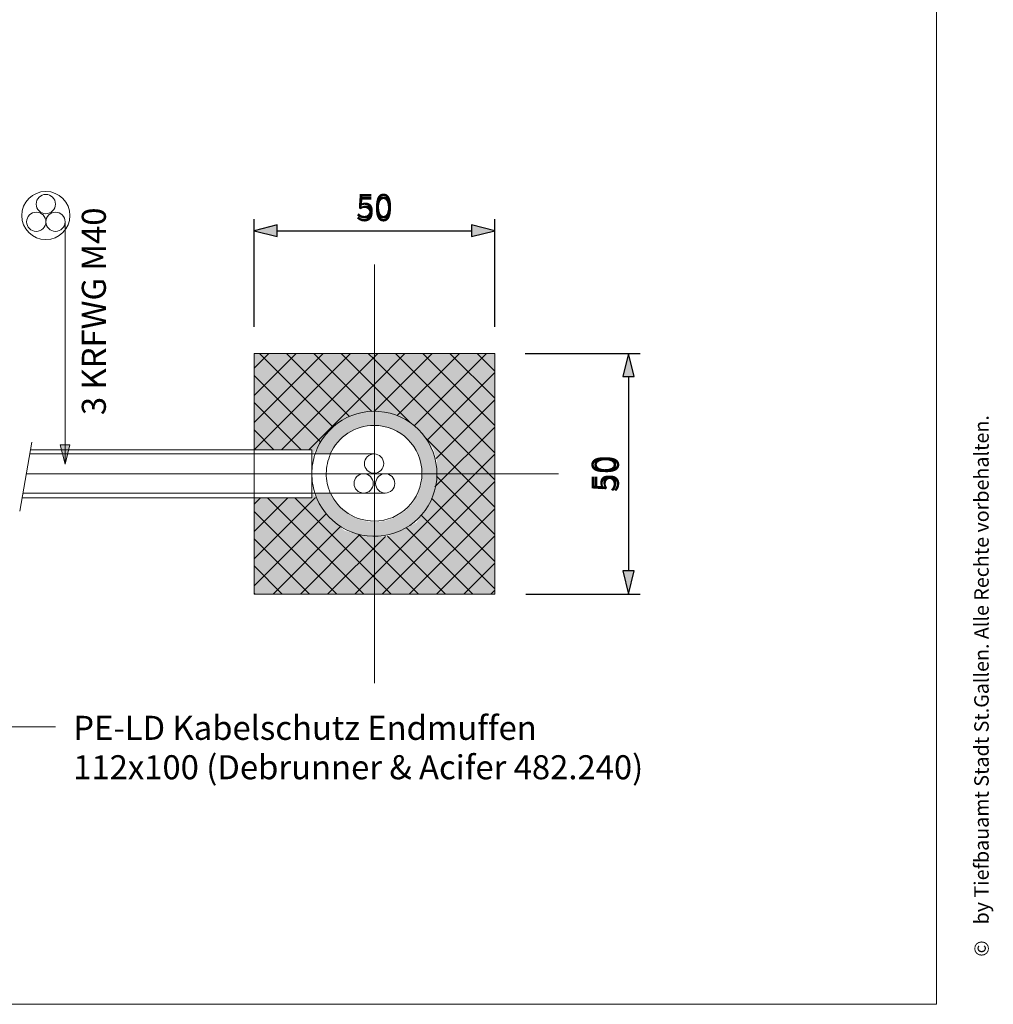
# Model space of a CAD drawing. Units: metres. Extents: x -5.3 to 0, y 0 to 0.72.
# Drawn here: x -5.21 to -5.11, y 0.43 to 0.53 of the extents above; entities that cross this region are included whole.
import ezdxf

# ---------------------------------------------------------------- set-up
doc = ezdxf.new("R2010")
doc.units = ezdxf.units.M
doc.header["$LTSCALE"] = 0.001
doc.linetypes.add('CADWORK_2', pattern=[1.45, 0.2, -1.25])
doc.linetypes.add('CADWORK_5', pattern=[13.2, 10, -1.5, 0.2, -1.5])
doc.layers.add('7.1 Normalmast 5m', color=7, linetype='Continuous')
doc.styles.add('arial-', font='txt', dxfattribs={"height": 1})
doc.styles.add('arial-z', font='txt')
doc.dimstyles.new('ISO-25', dxfattribs={"dimtxt": 2.5, "dimasz": 2.5, "dimexe": 1.25, "dimexo": 0.625, "dimtad": 1, "dimtxsty": 'Standard', "dimcen": 2.5, "dimadec": 0, "dimazin": 0, "dimtfac": 1, "dimtmove": 0, "dimatfit": 3, "dimfxl": 1, "dimarcsym": 0})
pattern_1 = [(45.00000000000297, (0, 0), (-0.001414213562373168, 0.001414213562373022), []), (135.0000000000089, (0, 0), (-0.001414213562372875, -0.001414213562373315), [])]

# ---------------------------------------------------------------- blocks, each defined once
blk = doc.blocks.new('cw-line-extremity2')
at = {"linetype": 'Continuous', "lineweight": 0}
blk.add_hatch(color=0, dxfattribs=at).paths.add_polyline_path([(0, 0), (0.002, 0.0005), (0.002, -0.0005)])
at = {"color": 0, "linetype": 'Continuous', "lineweight": -2}
for p, q in [((0, 0), (0.002, 0.0005)), ((0.002, -0.0005), (0, 0)), ((0.002, 0.0005), (0.002, -0.0005))]:
    blk.add_line(p, q, dxfattribs=at)
blk = doc.blocks.new('cw-dimension-symbol5')
at = {"linetype": 'Continuous', "lineweight": -2}
blk.add_hatch(color=0, dxfattribs=at).paths.add_polyline_path([(0, 0), (-1, 0.25), (-1, -0.25)])
at = {"color": 0, "linetype": 'Continuous', "lineweight": -2}
for p, q in [((0, 0), (-1, 0.25)), ((-1, 0.25), (-1, -0.25)), ((-1, -0.25), (0, 0))]:
    blk.add_line(p, q, dxfattribs=at)
blk = doc.blocks.new('*D76')
at = {"layer": '7.1 Normalmast 5m', "color": 0, "linetype": 'Continuous', "lineweight": -2}
for p, q in [((-5.188373235994834, 0.5010505827739835), (-5.188373235994834, 0.5122505828216672)), ((-5.163373235994833, 0.5010505827739835), (-5.163373235994833, 0.5122505828216672)), ((-5.185973235899467, 0.5110505827739835), (-5.1657732360902, 0.5110505827739835))]:
    blk.add_line(p, q, dxfattribs=at)
at = {"layer": 'Defpoints', "color": 0}
for p in [(-5.163373235994833, 0.5110505827739835), (-5.188373235994834, 0.5010505827739835), (-5.163373235994833, 0.5010505827739835)]:
    blk.add_point(p, dxfattribs=at)
at = {"layer": '7.1 Normalmast 5m', "color": 0, "lineweight": -2, "xscale": 0.002400000095367432, "yscale": 0.002400000095367432, "zscale": 0.002400000095367432, "rotation": 180}
blk.add_blockref('cw-dimension-symbol5', (-5.188373235994834, 0.5110505827739835), dxfattribs=at)
at = {"layer": '7.1 Normalmast 5m', "color": 0, "lineweight": -2, "xscale": 0.002400000095367432, "yscale": 0.002400000095367432, "zscale": 0.002400000095367432}
blk.add_blockref('cw-dimension-symbol5', (-5.163373235994833, 0.5110505827739835), dxfattribs=at)
at = {"layer": '7.1 Normalmast 5m', "color": 7, "linetype": 'Continuous', "lineweight": 18, "insert": (-5.175873235994834, 0.5133005827739835), "char_height": 0.0025, "attachment_point": 5, "style": 'arial-z'}
blk.add_mtext('50', dxfattribs=at)
blk = doc.blocks.new('*D77')
at = {"layer": '7.1 Normalmast 5m', "color": 0, "linetype": 'Continuous', "lineweight": -2}
for p, q in [((-5.160206692511228, 0.4982931500002742), (-5.14827079220441, 0.4982931500002742)), ((-5.149470792252093, 0.4958931499049067), (-5.149470792252093, 0.4756931500956417)), ((-5.160140852064418, 0.4732931500002742), (-5.14827079220441, 0.4732931500002742))]:
    blk.add_line(p, q, dxfattribs=at)
at = {"layer": 'Defpoints', "color": 0}
for p in [(-5.160206692511228, 0.4982931500002742), (-5.160140852064418, 0.4732931500002742), (-5.149470792252093, 0.4732931500002742)]:
    blk.add_point(p, dxfattribs=at)
at = {"layer": '7.1 Normalmast 5m', "color": 0, "lineweight": -2, "xscale": 0.002400000095367432, "yscale": 0.002400000095367432, "zscale": 0.002400000095367432}
for p, rotation in [((-5.149470792252093, 0.4982931500002742), 90), ((-5.149470792252093, 0.4732931500002742), 270)]:
    blk.add_blockref('cw-dimension-symbol5', p, dxfattribs=dict(at, rotation=rotation))
at = {"layer": '7.1 Normalmast 5m', "color": 7, "linetype": 'Continuous', "lineweight": 18, "insert": (-5.151720792252093, 0.4857931500002742), "char_height": 0.0025, "attachment_point": 5, "rotation": 90, "style": 'arial-z'}
blk.add_mtext('50', dxfattribs=at)

msp = doc.modelspace()

# ---------------------------------------------------------------- hatches: boundary and pattern name
at = {"layer": '7.1 Normalmast 5m', "linetype": 'Continuous', "lineweight": 5, "transparency": 33554687}
for points in [[(-5.175873235994834, 0.4982931500002742), (-5.163373235994833, 0.4982931500002742), (-5.163373235994833, 0.4857931500002742), (-5.163373235994833, 0.4732931500002742), (-5.188373235994834, 0.4732931500002742), (-5.188373235994834, 0.4832931250005961), (-5.182373735994834, 0.4832931250005961), (-5.182276939410752, 0.4837844030499459), (-5.181132247368502, 0.4819722639098764), (-5.180172086956539, 0.4809170613959432), (-5.178954367350205, 0.4798712816715241), (-5.177489828790701, 0.4794968788012862), (-5.175873235994834, 0.4792926499992609), (-5.174554991521721, 0.4792926499992609), (-5.173198156695988, 0.4798685778871179), (-5.171509937902401, 0.4807093414485455), (-5.170496759450028, 0.482139339505136), (-5.16969085113575, 0.4837844030499459), (-5.169372692952759, 0.4857931747585535), (-5.169372692952759, 0.4871113979935646), (-5.169749753101252, 0.4884267275691033), (-5.170554814679711, 0.4895310089379549), (-5.171349418448831, 0.4904613704159856), (-5.172304279957467, 0.4912263587355614), (-5.173575443827605, 0.4918740490779281), (-5.174755585891649, 0.4921968994125724), (-5.175873214756767, 0.4922936965629459), (-5.175873235994834, 0.4982931500002742)], [(-5.188373235994834, 0.4882931250005961), (-5.182373735994834, 0.4882931250005961), (-5.182265763112647, 0.4878670437350869), (-5.18094641963616, 0.4898575782790781), (-5.180016803300509, 0.4908019128933549), (-5.178548272817536, 0.4917177716314793), (-5.176990843621875, 0.4921968994125724), (-5.175873214756767, 0.4922936965629459), (-5.175873214756767, 0.4982931500002742), (-5.188373235994834, 0.4982931500002742), (-5.188373235994834, 0.4882931250005961)]]:
    msp.add_hatch(color=61, dxfattribs=at).paths.add_polyline_path(points)
at = {"layer": '7.1 Normalmast 5m', "linetype": 'Continuous', "lineweight": 18, "transparency": 33554687}
h = msp.add_hatch(dxfattribs=at)
h.set_pattern_fill('CDWK_20', style=0, pattern_type=2)
h.set_pattern_definition(pattern_1)
h.paths.add_polyline_path([(-5.175873235994834, 0.4982931500002742), (-5.163373235994833, 0.4982931500002742), (-5.163373235994833, 0.4857931500002742), (-5.163373235994833, 0.4732931500002742), (-5.188373235994834, 0.4732931500002742), (-5.188373235994834, 0.4832931250005961), (-5.182373735994834, 0.4832931250005961), (-5.182276939410752, 0.4837844030499459), (-5.181132247368502, 0.4819722639098764), (-5.180172086956539, 0.4809170613959432), (-5.178954367350205, 0.4798712816715241), (-5.177489828790701, 0.4794968788012862), (-5.175873235994834, 0.4792926499992609), (-5.174554991521721, 0.4792926499992609), (-5.173198156695988, 0.4798685778871179), (-5.171509937902401, 0.4807093414485455), (-5.170496759450028, 0.482139339505136), (-5.16969085113575, 0.4837844030499459), (-5.169372692952759, 0.4857931747585535), (-5.169372692952759, 0.4871113979935646), (-5.169749753101252, 0.4884267275691033), (-5.170554814679711, 0.4895310089379549), (-5.171349418448831, 0.4904613704159856), (-5.172304279957467, 0.4912263587355614), (-5.173575443827605, 0.4918740490779281), (-5.174755585891649, 0.4921968994125724), (-5.175873214756767, 0.4922936965629459), (-5.175873235994834, 0.4982931500002742)])
h = msp.add_hatch(dxfattribs=at)
h.set_pattern_fill('CDWK_20', style=0, pattern_type=2)
h.set_pattern_definition(pattern_1)
h.paths.add_polyline_path([(-5.188373235994834, 0.4882931250005961), (-5.182373735994834, 0.4882931250005961), (-5.182265763112647, 0.4878670437350869), (-5.18094641963616, 0.4898575782790781), (-5.180016803300509, 0.4908019128933549), (-5.178548272817536, 0.4917177716314793), (-5.176990843621875, 0.4921968994125724), (-5.175873214756767, 0.4922936965629459), (-5.175873214756767, 0.4982931500002742), (-5.188373235994834, 0.4982931500002742), (-5.188373235994834, 0.4882931250005961)])
for points in [[(-5.175873214756767, 0.4907938530862332), (-5.175873214756767, 0.4922936965629459), (-5.175975320515433, 0.4922928946092725), (-5.176077401081031, 0.492290488947928), (-5.176179431266711, 0.4922864801704884), (-5.176281385898043, 0.4922808692678809), (-5.176383239819261, 0.4922736576244235), (-5.176484967899416, 0.4922648470178247), (-5.176586545038655, 0.4922544396221638), (-5.176687946174317, 0.4922424380064011), (-5.176789146287181, 0.4922288451328874), (-5.176890120407649, 0.4922136643528939), (-5.176990843621875, 0.4921968994125724), (-5.177091291077877, 0.4921785544499755), (-5.177191437991802, 0.4921586339905858), (-5.177291259653855, 0.4921371429488063), (-5.177390731434548, 0.4921140866279602), (-5.177489828790701, 0.4920894707173109), (-5.177588527271547, 0.4920633012890816), (-5.177686802524689, 0.4920355848014355), (-5.177784630302189, 0.4920063280925155), (-5.177881986466493, 0.4919755383804441), (-5.177978846996452, 0.4919432232633233), (-5.178075187993155, 0.4919093907132745), (-5.178170985685917, 0.4918740490779281), (-5.178266216438078, 0.4918372070789337), (-5.178360856752878, 0.4917988738045097), (-5.178454883279244, 0.491759058713913), (-5.178548272817536, 0.4917177716314793), (-5.178641002325271, 0.4916750227421522), (-5.178733048922848, 0.491630822595954), (-5.178824389899127, 0.4915851820975543), (-5.178915002717101, 0.4915381125077605), (-5.17900486501942, 0.4914896254390478), (-5.179093954633875, 0.4914397328585386), (-5.179182249578985, 0.491388447073102), (-5.179269728069252, 0.4913357807382941), (-5.179356368520693, 0.4912817468479276), (-5.179442149556056, 0.4912263587355614), (-5.17952705001015, 0.4911696300655604), (-5.179611048935074, 0.4911115748360753), (-5.179694125605351, 0.4910522073701024), (-5.179776259523048, 0.4909915423184634), (-5.179857430422853, 0.4909295946449042), (-5.17993761827706, 0.4908663796380163), (-5.180016803300509, 0.4908019128933549), (-5.180094965955499, 0.4907362103179098), (-5.180172086956539, 0.490669288122654), (-5.180248147275194, 0.4906011628195643), (-5.180323128144711, 0.4905318512156606), (-5.180397011064692, 0.4904613704159856), (-5.180469777805614, 0.4903897378087044), (-5.180541410413396, 0.4903169710665942), (-5.180611891213735, 0.4902430881470442), (-5.180681202816579, 0.4901681072771549), (-5.180749328120309, 0.4900920469582081), (-5.18081625031603, 0.4900149259582162), (-5.180881952891685, 0.4899367633029819), (-5.18094641963616, 0.4898575782790781), (-5.181009634643246, 0.4897773904249073), (-5.181071582315583, 0.4896962195247412), (-5.181132247368502, 0.4896140856072307), (-5.181191614833812, 0.4895310089379549), (-5.181249670063495, 0.489447010011971), (-5.181306398733275, 0.4893621095582843), (-5.181361786846211, 0.4892763285234571), (-5.181415820736112, 0.4891896880716086), (-5.18146848707092, 0.4891022095814347), (-5.181519772856007, 0.4890139146357775), (-5.181569665437379, 0.4889248250216246), (-5.181618152504775, 0.4888349627196789), (-5.181665222094744, 0.4887443499013782), (-5.181710862593586, 0.4886530089259148), (-5.181755062740157, 0.4885609623283148), (-5.181797811628762, 0.488468232819438), (-5.181839098711731, 0.4883748432815075), (-5.181878913802119, 0.4882808167546988), (-5.181917247076123, 0.4881861764401197), (-5.181954089075584, 0.4880909456878901), (-5.181989430710301, 0.4879951479956508), (-5.182023263260256, 0.4878988069981337), (-5.182055578377773, 0.4878019464686513), (-5.180431077760912, 0.4878505947560072), (-5.180397963787173, 0.487922360034287), (-5.180328851770959, 0.4880634352117777), (-5.180255342578946, 0.4882022699162364), (-5.180177508755832, 0.4883387271344662), (-5.180095427114202, 0.488472672200203), (-5.180009178658738, 0.4886039729237557), (-5.179918848506222, 0.488732499730587), (-5.179824525801651, 0.4888581257790327), (-5.179726303630124, 0.4889807270899415), (-5.179624278925057, 0.4891001826703549), (-5.179518552372535, 0.4892163746356964), (-5.179409228311899, 0.4893291883140803), (-5.179296414632793, 0.4894385123744607), (-5.179180222668685, 0.4895442389279604), (-5.179060767087038, 0.4896462636321783), (-5.178938165776059, 0.4897444858044386), (-5.178812539728475, 0.4898388085082174), (-5.178684012922016, 0.4899291386604309), (-5.178552712197125, 0.4900153871163726), (-5.178418767131749, 0.4900974687576294), (-5.178282309913508, 0.4901753025814891), (-5.1781434752092, 0.4902488117739559), (-5.178002400031919, 0.4903179237902165), (-5.177859223605832, 0.490382570424676), (-5.177714087228791, 0.4904426878809929), (-5.177567134132866, 0.4904982168287039), (-5.177418509343022, 0.4905491024672985), (-5.177268359533989, 0.4905952945798636), (-5.177116832885496, 0.4906367475807667), (-5.176964078936063, 0.4906734205588699), (-5.176810248435382, 0.4907052773237229), (-5.176655493195588, 0.4907322864368558), (-5.176499965941417, 0.4907544212430716), (-5.17634382015951, 0.490771659898758), (-5.176187209946872, 0.4907839853897691), (-5.176030289858906, 0.4907913855522871), (-5.175873214756767, 0.4907938530862332)], [(-5.170872536430345, 0.4857931747585535), (-5.169372692952759, 0.4857931747585535), (-5.169373494906002, 0.4858952805176378), (-5.169375900567859, 0.4859973610833287), (-5.169379909344775, 0.4860993912696839), (-5.169385520247638, 0.4862013458997012), (-5.169392731892039, 0.4863031998217106), (-5.169401542498625, 0.4864049279019237), (-5.169411949893506, 0.4865065050408244), (-5.169423951508803, 0.4866079061761499), (-5.169437544383295, 0.4867091062888503), (-5.169452725163172, 0.4868100804105401), (-5.169469490102772, 0.4869108036234975), (-5.169487835065602, 0.4870112510800362), (-5.16950775552534, 0.4871113979935646), (-5.169529246566888, 0.4872112196564675), (-5.169552302887664, 0.4873106914371252), (-5.16957691879886, 0.4874097887933255), (-5.169603088226868, 0.4875084872737527), (-5.16963080471477, 0.4876067625269294), (-5.169660061423958, 0.4877045903041959), (-5.16969085113575, 0.4878019464686513), (-5.169723166253255, 0.4878988069981337), (-5.16975699880321, 0.4879951479956508), (-5.169792340437929, 0.4880909456878901), (-5.1698291824374, 0.4881861764401197), (-5.169867515711405, 0.4882808167546988), (-5.169907330801781, 0.4883748432815075), (-5.169948617884749, 0.488468232819438), (-5.169991366773355, 0.4885609623283148), (-5.170035566919937, 0.4886530089259148), (-5.170081207418768, 0.4887443499013782), (-5.170128277008748, 0.4888349627196789), (-5.170176764076145, 0.4889248250216246), (-5.170226656657515, 0.4890139146357775), (-5.170277942442604, 0.4891022095814347), (-5.170330608777411, 0.4891896880716086), (-5.170384642667312, 0.4892763285234571), (-5.170440030780249, 0.4893621095582843), (-5.170496759450028, 0.489447010011971), (-5.170554814679711, 0.4895310089379549), (-5.17061418214502, 0.4896140856072307), (-5.17067484719794, 0.4896962195247412), (-5.170736794870277, 0.4897773904249073), (-5.170800009877351, 0.4898575782790781), (-5.170864476621826, 0.4899367633029819), (-5.170930179197481, 0.4900149259582162), (-5.170997101393203, 0.4900920469582081), (-5.171065226696944, 0.4901681072771549), (-5.171134538299777, 0.4902430881470442), (-5.171205019100127, 0.4903169710665942), (-5.171276651707897, 0.4903897378087044), (-5.171349418448831, 0.4904613704159856), (-5.171423301368812, 0.4905318512156606), (-5.171498282238329, 0.4906011628195643), (-5.171574342556974, 0.490669288122654), (-5.171651463558025, 0.4907362103179098), (-5.171729626213015, 0.4908019128933549), (-5.171808811236453, 0.4908663796380163), (-5.17188899909067, 0.4909295946449042), (-5.171970169990463, 0.4909915423184634), (-5.17205230390816, 0.4910522073701024), (-5.172135380578437, 0.4911115748360753), (-5.172219379503374, 0.4911696300655604), (-5.172304279957467, 0.4912263587355614), (-5.17239006099283, 0.4912817468479276), (-5.172476701444271, 0.4913357807382941), (-5.172564179934538, 0.491388447073102), (-5.172652474879636, 0.4914397328585386), (-5.172741564494104, 0.4914896254390478), (-5.17283142679641, 0.4915381125077605), (-5.172922039614397, 0.4915851820975543), (-5.173013380590687, 0.491630822595954), (-5.173105427188252, 0.4916750227421522), (-5.173198156695988, 0.4917177716314793), (-5.173291546234279, 0.491759058713913), (-5.173385572760646, 0.4917988738045097), (-5.173480213075446, 0.4918372070789337), (-5.173575443827605, 0.4918740490779281), (-5.173671241520369, 0.4919093907132745), (-5.173767582517071, 0.4919432232633233), (-5.173864443047019, 0.4919755383804441), (-5.173961799211335, 0.4920063280925155), (-5.174059626988834, 0.4920355848014355), (-5.174157902241975, 0.4920633012890816), (-5.174256600722811, 0.4920894707173109), (-5.174355698078976, 0.4921140866279602), (-5.174455169859669, 0.4921371429488063), (-5.174554991521721, 0.4921586339905858), (-5.174655138435634, 0.4921785544499755), (-5.174755585891649, 0.4921968994125724), (-5.174856309105875, 0.4922136643528939), (-5.174957283226331, 0.4922288451328874), (-5.175058483339206, 0.4922424380064011), (-5.175159884474869, 0.4922544396221638), (-5.175261461614096, 0.4922648470178247), (-5.175363189694262, 0.4922736576244235), (-5.17546504361548, 0.4922808692678809), (-5.175566998246813, 0.4922864801704884), (-5.175669028432493, 0.492290488947928), (-5.175771108998091, 0.4922928946092725), (-5.175873214756767, 0.4922936965629459), (-5.175873214756767, 0.4907938530862332), (-5.17571613965463, 0.4907913855522871), (-5.175559219566639, 0.4907839853897691), (-5.175402609354014, 0.490771659898758), (-5.175246463572094, 0.4907544212430716), (-5.175090936317924, 0.4907322864368558), (-5.17493618107813, 0.4907052773237229), (-5.174782350577461, 0.4906734205588699), (-5.174629596628016, 0.4906367475807667), (-5.174478069979535, 0.4905952945798636), (-5.174327920170501, 0.4905491024672985), (-5.174179295380658, 0.4904982168287039), (-5.174032342284732, 0.4904426878809929), (-5.173887205907679, 0.490382570424676), (-5.173744029481592, 0.4903179237902165), (-5.173602954304312, 0.4902488117739559), (-5.173464119600016, 0.4901753025814891), (-5.173327662381763, 0.4900974687576294), (-5.173193717316399, 0.4900153871163726), (-5.173062416591495, 0.4899291386604309), (-5.172933889785036, 0.4898388085082174), (-5.172808263737452, 0.4897444858044386), (-5.172685662426486, 0.4896462636321783), (-5.172566206844838, 0.4895442389279604), (-5.172450014880742, 0.4894385123744607), (-5.172337201201613, 0.4893291883140803), (-5.172227877140977, 0.4892163746356964), (-5.172122150588455, 0.4891001826703549), (-5.172020125883399, 0.4889807270899415), (-5.17192190371186, 0.4888581257790327), (-5.17182758100729, 0.488732499730587), (-5.171737250854797, 0.4886039729237557), (-5.171651002399321, 0.488472672200203), (-5.171568920757692, 0.4883387271344662), (-5.171491086934577, 0.4882022699162364), (-5.171417577742552, 0.4880634352117777), (-5.171348465726338, 0.487922360034287), (-5.171283819091134, 0.4877791836082935), (-5.171223701635376, 0.4876340472310782), (-5.171168172687711, 0.4874870941355824), (-5.171117287048535, 0.4873384693458677), (-5.171071094935806, 0.4871883195370436), (-5.171029641935579, 0.4870367928877473), (-5.170992968956952, 0.486884038938582), (-5.170961112191738, 0.4867302084371448), (-5.170934103078698, 0.4865754531979561), (-5.170911968272575, 0.4864199259445072), (-5.170894729617774, 0.4862637801617384), (-5.170882404126727, 0.4861071699485183), (-5.170875003963232, 0.4859502498611808), (-5.170872536430345, 0.4857931747585535)], [(-5.175873214756767, 0.480792496432364), (-5.175873214756767, 0.4792926529556513), (-5.175771108998091, 0.4792934549078345), (-5.175669028432493, 0.4792958605706692), (-5.175566998246813, 0.4792998693466187), (-5.17546504361548, 0.4793054802507162), (-5.175363189694262, 0.4793126918941736), (-5.175261461614096, 0.4793215025007725), (-5.175159884474869, 0.4793319098964334), (-5.175058483339206, 0.479343911510706), (-5.174957283226331, 0.4793575043857098), (-5.174856309105875, 0.4793726851657033), (-5.174755585891649, 0.4793894501045347), (-5.174655138435634, 0.4794077950686216), (-5.174554991521721, 0.4794277155280113), (-5.174455169859669, 0.4794492065697908), (-5.174355698078976, 0.4794722628906369), (-5.174256600722811, 0.4794968788012862), (-5.174157902241975, 0.4795230482295156), (-5.174059626988834, 0.4795507647171617), (-5.173961799211335, 0.4795800214260817), (-5.173864443047019, 0.4796108111381531), (-5.173767582517071, 0.4796431262552738), (-5.173671241520369, 0.4796769588053227), (-5.173575443827605, 0.4797123004406691), (-5.173480213075446, 0.4797491424396634), (-5.173385572760646, 0.4797874757140875), (-5.173291546234279, 0.4798272908046842), (-5.173198156695988, 0.4798685778871179), (-5.173105427188252, 0.4799113267764449), (-5.173013380590687, 0.4799555269226432), (-5.172922039614397, 0.4800011674210429), (-5.17283142679641, 0.4800482370108366), (-5.172741564494104, 0.4800967240780592), (-5.172652474879636, 0.4801466166600585), (-5.172564179934538, 0.4801979024454952), (-5.172476701444271, 0.480250568780303), (-5.17239006099283, 0.4803046026691795), (-5.172304279957467, 0.4803599907830358), (-5.172219379503374, 0.4804167194530368), (-5.172135380578437, 0.4804747746825219), (-5.17205230390816, 0.4805341421470046), (-5.171970169990463, 0.4805948072001338), (-5.17188899909067, 0.4806567548722029), (-5.171808811236453, 0.4807199698790908), (-5.171729626213015, 0.4807844366237521), (-5.171651463558025, 0.4808501391991973), (-5.171574342556974, 0.4809170613959432), (-5.171498282238329, 0.4809851866990328), (-5.171423301368812, 0.4810544983014465), (-5.171349418448831, 0.4811249791026115), (-5.171276651707897, 0.4811966117098928), (-5.171205019100127, 0.4812693784505129), (-5.171134538299777, 0.481343261371553), (-5.171065226696944, 0.4814182422399521), (-5.170997101393203, 0.481494302558899), (-5.170930179197481, 0.481571423560381), (-5.170864476621826, 0.4816495862156153), (-5.170800009877351, 0.4817287712395191), (-5.170736794870277, 0.4818089590936899), (-5.17067484719794, 0.4818901299923659), (-5.17061418214502, 0.4819722639098764), (-5.170554814679711, 0.4820553405806423), (-5.170496759450028, 0.482139339505136), (-5.170440030780249, 0.4822242399603129), (-5.170384642667312, 0.4823100209951401), (-5.170330608777411, 0.4823966614469886), (-5.170277942442604, 0.4824841399371624), (-5.170226656657515, 0.4825724348813296), (-5.170176764076145, 0.4826615244969726), (-5.170128277008748, 0.4827513867989183), (-5.170081207418768, 0.482841999617219), (-5.170035566919937, 0.4829333405926824), (-5.169991366773355, 0.4830253871902824), (-5.169948617884749, 0.4831181166976691), (-5.169907330801781, 0.4832115062370896), (-5.169867515711405, 0.4833055327624083), (-5.1698291824374, 0.4834001730784774), (-5.169792340437929, 0.483495403829217), (-5.16975699880321, 0.4835912015229464), (-5.169723166253255, 0.4836875425189734), (-5.16969085113575, 0.4837844030499459), (-5.169660061423958, 0.4838817592144012), (-5.16963080471477, 0.4839795869916678), (-5.169603088226868, 0.4840778622448444), (-5.16957691879886, 0.4841765607252717), (-5.169552302887664, 0.4842756580814719), (-5.169529246566888, 0.4843751298621297), (-5.16950775552534, 0.4844749515235424), (-5.169487835065602, 0.484575098438561), (-5.169469490102772, 0.4846755458936096), (-5.169452725163172, 0.484776269108057), (-5.169437544383295, 0.4848772432282567), (-5.169423951508803, 0.4849784433409572), (-5.169411949893506, 0.4850798444777727), (-5.169401542498625, 0.4851814216166735), (-5.169392731892039, 0.4852831496968866), (-5.169385520247638, 0.4853850036174059), (-5.169379909344775, 0.4854869582489133), (-5.169375900567859, 0.4855889884352684), (-5.169373494906002, 0.4856910690009594), (-5.169372692952759, 0.4857931747585535), (-5.170872536430345, 0.4857931747585535), (-5.170875003963232, 0.4856360996574164), (-5.170882404126727, 0.4854791795685888), (-5.170894729617774, 0.4853225693568587), (-5.170911968272575, 0.48516642357409), (-5.170934103078698, 0.485010896320641), (-5.170961112191738, 0.4848561410799623), (-5.170992968956952, 0.4847023105800152), (-5.171029641935579, 0.4845495566308499), (-5.171071094935806, 0.4843980299815536), (-5.171117287048535, 0.4842478801727295), (-5.171168172687711, 0.4840992553830147), (-5.171223701635376, 0.483952302287519), (-5.171283819091134, 0.4838071659103036), (-5.171348465726338, 0.4836639894843102), (-5.171417577742552, 0.4835229143068195), (-5.171491086934577, 0.4833840796023607), (-5.171568920757692, 0.483247622384131), (-5.171651002399321, 0.4831136773183942), (-5.171737250854797, 0.4829823765933514), (-5.17182758100729, 0.4828538497880102), (-5.17192190371186, 0.4827282237395644), (-5.172020125883399, 0.4826056224286556), (-5.172122150588455, 0.4824861668467522), (-5.172227877140977, 0.4823699748829007), (-5.172337201201613, 0.4822571612045169), (-5.172450014880742, 0.4821478371426464), (-5.172566206844838, 0.4820421105906367), (-5.172685662426486, 0.4819400858864188), (-5.172808263737452, 0.4818418637141585), (-5.172933889785036, 0.4817475410103798), (-5.173062416591495, 0.4816572108566761), (-5.173193717316399, 0.4815709624022246), (-5.173327662381763, 0.4814888807594777), (-5.173464119600016, 0.4814110469371081), (-5.173602954304312, 0.4813375377446413), (-5.173744029481592, 0.4812684257283807), (-5.173887205907679, 0.4812037790939212), (-5.174032342284732, 0.4811436616376042), (-5.174179295380658, 0.4810881326898933), (-5.174327920170501, 0.4810372470512986), (-5.174478069979535, 0.4809910549387336), (-5.174629596628016, 0.4809496019378305), (-5.174782350577461, 0.4809129289597273), (-5.17493618107813, 0.4808810721933842), (-5.175090936317924, 0.4808540630817413), (-5.175246463572094, 0.4808319282755256), (-5.175402609354014, 0.4808146896198392), (-5.175559219566639, 0.4808023641288281), (-5.17571613965463, 0.4807949639663101), (-5.175873214756767, 0.480792496432364)], [(-5.180462610422378, 0.4838071659103036), (-5.182055578377773, 0.4837844030499459), (-5.182023263260256, 0.4836875425189734), (-5.181989430710301, 0.4835912015229464), (-5.181954089075584, 0.483495403829217), (-5.181917247076123, 0.4834001730784774), (-5.181878913802119, 0.4833055327624083), (-5.181839098711731, 0.4832115062370896), (-5.181797811628762, 0.4831181166976691), (-5.181755062740157, 0.4830253871902824), (-5.181710862593586, 0.4829333405926824), (-5.181665222094744, 0.482841999617219), (-5.181618152504775, 0.4827513867989183), (-5.181569665437379, 0.4826615244969726), (-5.181519772856007, 0.4825724348813296), (-5.18146848707092, 0.4824841399371624), (-5.181415820736112, 0.4823966614469886), (-5.181361786846211, 0.4823100209951401), (-5.181306398733275, 0.4822242399603129), (-5.181249670063495, 0.482139339505136), (-5.181191614833812, 0.4820553405806423), (-5.181132247368502, 0.4819722639098764), (-5.181071582315583, 0.4818901299923659), (-5.181009634643246, 0.4818089590936899), (-5.18094641963616, 0.4817287712395191), (-5.180881952891685, 0.4816495862156153), (-5.18081625031603, 0.481571423560381), (-5.180749328120309, 0.481494302558899), (-5.180681202816579, 0.4814182422399521), (-5.180611891213735, 0.481343261371553), (-5.180541410413396, 0.4812693784505129), (-5.180469777805614, 0.4811966117098928), (-5.180397011064692, 0.4811249791026115), (-5.180323128144711, 0.4810544983014465), (-5.180248147275194, 0.4809851866990328), (-5.180172086956539, 0.4809170613959432), (-5.180094965955499, 0.4808501391991973), (-5.180016803300509, 0.4807844366237521), (-5.17993761827706, 0.4807199698790908), (-5.179857430422853, 0.4806567548722029), (-5.179776259523048, 0.4805948072001338), (-5.179694125605351, 0.4805341421470046), (-5.179611048935074, 0.4804747746825219), (-5.17952705001015, 0.4804167194530368), (-5.179442149556056, 0.4803599907830358), (-5.179356368520693, 0.4803046026691795), (-5.179269728069252, 0.480250568780303), (-5.179182249578985, 0.4801979024454952), (-5.179093954633875, 0.4801466166600585), (-5.17900486501942, 0.4800967240780592), (-5.178915002717101, 0.4800482370108366), (-5.178824389899127, 0.4800011674210429), (-5.178733048922848, 0.4799555269226432), (-5.178641002325271, 0.4799113267764449), (-5.178548272817536, 0.4798685778871179), (-5.178454883279244, 0.4798272908046842), (-5.178360856752878, 0.4797874757140875), (-5.178266216438078, 0.4797491424396634), (-5.178170985685917, 0.4797123004406691), (-5.178075187993155, 0.4796769588053227), (-5.177978846996452, 0.4796431262552738), (-5.177881986466493, 0.4796108111381531), (-5.177784630302189, 0.4795800214260817), (-5.177686802524689, 0.4795507647171617), (-5.177588527271547, 0.4795230482295156), (-5.177489828790701, 0.4794968788012862), (-5.177390731434548, 0.4794722628906369), (-5.177291259653855, 0.4794492065697908), (-5.177191437991802, 0.4794277155280113), (-5.177091291077877, 0.4794077950686216), (-5.176990843621875, 0.4793894501045347), (-5.176890120407649, 0.4793726851657033), (-5.176789146287181, 0.4793575043857098), (-5.176687946174317, 0.479343911510706), (-5.176586545038655, 0.4793319098964334), (-5.176484967899416, 0.4793215025007725), (-5.176383239819261, 0.4793126918941736), (-5.176281385898043, 0.4793054802507162), (-5.176179431266711, 0.4792998693466187), (-5.176077401081031, 0.4792958605706692), (-5.175975320515433, 0.4792934549078345), (-5.175873214756767, 0.4792926529556513), (-5.175873214756767, 0.480792496432364), (-5.176030289858906, 0.4807949639663101), (-5.176187209946872, 0.4808023641288281), (-5.17634382015951, 0.4808146896198392), (-5.176499965941417, 0.4808319282755256), (-5.176655493195588, 0.4808540630817413), (-5.176810248435382, 0.4808810721933842), (-5.176964078936063, 0.4809129289597273), (-5.177116832885496, 0.4809496019378305), (-5.177268359533989, 0.4809910549387336), (-5.177418509343022, 0.4810372470512986), (-5.177567134132866, 0.4810881326898933), (-5.177714087228791, 0.4811436616376042), (-5.177859223605832, 0.4812037790939212), (-5.178002400031919, 0.4812684257283807), (-5.1781434752092, 0.4813375377446413), (-5.178282309913508, 0.4814110469371081), (-5.178418767131749, 0.4814888807594777), (-5.178552712197125, 0.4815709624022246), (-5.178684012922016, 0.4816572108566761), (-5.178812539728475, 0.4817475410103798), (-5.178938165776059, 0.4818418637141585), (-5.179060767087038, 0.4819400858864188), (-5.179180222668685, 0.4820421105906367), (-5.179296414632793, 0.4821478371426464), (-5.179409228311899, 0.4822571612045169), (-5.179518552372535, 0.4823699748829007), (-5.179624278925057, 0.4824861668467522), (-5.179726303630124, 0.4826056224286556), (-5.179824525801651, 0.4827282237395644), (-5.179918848506222, 0.4828538497880102), (-5.180009178658738, 0.4829823765933514), (-5.180095427114202, 0.4831136773183942), (-5.180177508755832, 0.483247622384131), (-5.180255342578946, 0.4833840796023607), (-5.180328851770959, 0.4835229143068195), (-5.180397963787173, 0.4836639894843102), (-5.180462610422378, 0.4838071659103036)]]:
    msp.add_hatch(color=254, dxfattribs=at).paths.add_polyline_path(points)

# ---------------------------------------------------------------- linework, layer by layer
at = {"layer": '7.1 Normalmast 5m', "color": 7, "lineweight": 18}
for p, q in [((-5.117474235994835, 0.7176611499994994), (-5.117474235994835, 0.4306611499994993)), ((-5.208007735994831, 0.4867931500002742), (-5.208007735994831, 0.511983349609375)), ((-5.163373235994833, 0.4982931500002742), (-5.188373235994834, 0.4982931500002742)), ((-5.188373235994834, 0.4982931500002742), (-5.188373235994834, 0.4732931500002742)), ((-5.163373235994833, 0.4732931500002742), (-5.163373235994833, 0.4982931500002742)), ((-5.212716540133884, 0.4818954383403063), (-5.211452622533892, 0.4890634057402611)), ((-5.182373735994834, 0.4882931250005961), (-5.211588445052412, 0.4882931250005961)), ((-5.175908860748017, 0.4878505947560072, 0.125), (-5.211666475787247, 0.4878505947560072, 0.125)), ((-5.212029262124491, 0.4857931500002742), (-5.174750597223966, 0.4857931500002742)), ((-5.212470088013005, 0.4832931250005961), (-5.182373735994834, 0.4832931250005961)), ((-5.212381919308728, 0.4837931500002742), (-5.174750597223966, 0.4837931500002742)), ((-5.188373235994834, 0.4732931500002742), (-5.163373235994833, 0.4732931500002742)), ((-5.209021685994836, 0.4594911500006915), (-5.214021685994836, 0.4594911500006915)), ((-5.117474235994835, 0.4306611499994993), (-5.297474235994835, 0.4306611499994993))]:
    msp.add_line(p, q, dxfattribs=at)
at = {"layer": '7.1 Normalmast 5m', "color": 7, "linetype": 'Continuous', "lineweight": 18}
msp.add_line((-5.182373735994834, 0.4832931250005961, 0.125), (-5.182373735994834, 0.4882931250005961, 0.125), dxfattribs=at)
at = {"layer": '7.1 Normalmast 5m', "color": 7, "linetype": 'CADWORK_5', "lineweight": 18}
for points in [[(-5.175873235994834, 0.4640377000004053), (-5.175873235994834, 0.5075486499994993)], [(-5.212029262124491, 0.4857931500002742), (-5.156728635994834, 0.4857931500002742)]]:
    msp.add_lwpolyline(points, dxfattribs=at)
at = {"layer": '7.1 Normalmast 5m', "color": 7, "lineweight": 18, "elevation": 0.125, "flags": 128}
msp.add_lwpolyline([(-5.175908860748017, 0.4808770046696067, 0.9999999999765933), (-5.175908860748017, 0.4908241848438978, 0.2968878823887111), (-5.180457463284466, 0.4878622640430927)], format="xyb", dxfattribs=at)
at = {"layer": '7.1 Normalmast 5m', "color": 7, "linetype": 'Continuous', "lineweight": 18}
msp.add_circle((-5.210013971029339, 0.5126306402862073, 0.125), 0.002500000000000002, dxfattribs=at)
at = {"layer": '7.1 Normalmast 5m', "color": 7, "lineweight": 18}
for centre in [(-5.210015056831075, 0.5138227409437299), (-5.211007735994831, 0.511983349609375), (-5.209007735994831, 0.511983349609375)]:
    msp.add_circle(centre, 0.001000000000000001, dxfattribs=at)
at = {"layer": '7.1 Normalmast 5m', "lineweight": 18}
for centre in [(-5.175908860748017, 0.4868505947560072), (-5.176992153501628, 0.4847931500002742), (-5.174750597223966, 0.4847931500002742)]:
    msp.add_circle(centre, 0.001000000000000001, dxfattribs=at)
at = {"layer": '7.1 Normalmast 5m', "color": 7, "lineweight": 18}
for centre, radius, start, end in [((-5.175873235994785, 0.4857931499999752, 0.125), 0.006500499999951836, 197.9187879938919, 161.5482695998202), ((-5.175908860749185, 0.4858505947548501, 0.125), 0.004973590085243423, 204.435837765416, 270.0000000134548)]:
    msp.add_arc(centre, radius, start, end, dxfattribs=at)
at = {"layer": '7.1 Normalmast 5m', "color": 7, "linetype": 'CADWORK_2', "lineweight": 18}
for centre, radius, start, end in [((-5.175873235997695, 0.4857931499999887, 0.125), 0.006500499997186894, 161.5482695918138, 197.9187880018984), ((-5.175873235996253, 0.4857931499999766, 0.125), 0.005000699998578972, 155.7052182075364, 203.5746781883394)]:
    msp.add_arc(centre, radius, start, end, dxfattribs=at)

# ---------------------------------------------------------------- block references
at = {"layer": '7.1 Normalmast 5m', "color": 7, "lineweight": 18, "rotation": 90}
msp.add_blockref('cw-line-extremity2', (-5.208007735994831, 0.4867931500002742), dxfattribs=at)

# ---------------------------------------------------------------- texts
at = {"layer": '7.1 Normalmast 5m', "color": 7, "linetype": 'Continuous', "style": 'arial-'}
msp.add_text('50', height=0.0025, dxfattribs=at).set_placement((-5.177773920923728, 0.5120505827739835))
at = {"layer": '7.1 Normalmast 5m', "linetype": 'Continuous', "style": 'arial-'}
msp.add_text('3 KRFWG M40', height=0.0025, rotation=90, dxfattribs=at).set_placement((-5.203776735994825, 0.4918929807734036))
at = {"layer": '7.1 Normalmast 5m', "color": 7, "linetype": 'Continuous', "style": 'arial-'}
for s, height, p in [('by Tiefbauamt Stadt St.Gallen. Alle Rechte vorbehalten.', 0.0015, (-5.112043935854453, 0.4389623999997974)), ('50', 0.0025, (-5.150470792252094, 0.4838924650713802)), ('©', 0.0015, (-5.112043935854453, 0.4356041999995709))]:
    msp.add_text(s, height=height, rotation=90, dxfattribs=at).set_placement(p)
at = {"layer": '7.1 Normalmast 5m', "color": 7, "linetype": 'Continuous', "insert": (-5.207167085994827, 0.4606422999992967), "char_height": 0.0025, "width": 0.06756394999999354, "attachment_point": 1, "line_spacing_factor": 0.9827997774047358, "style": 'arial-'}
msp.add_mtext('{\\fArial|b0|i0;\\W1.000000;\\H0.002500;\\C256;PE-LD Kabelschutz Endmuffen}\\P{\\fArial|b0|i0;\\W1.000000;\\H0.002500;\\C256;112x100 (Debrunner & Acifer 482.240)}', dxfattribs=at)

# ---------------------------------------------------------------- dimensions: what is measured, and where the dimension line sits
at = {"layer": '7.1 Normalmast 5m', "color": 7, "linetype": 'Continuous', "lineweight": 18}
dim = msp.add_linear_dim(base=(-5.163373235994833, 0.5110505827739835), p1=(-5.188373235994834, 0.5010505827739835), p2=(-5.163373235994833, 0.5010505827739835), angle=0, text='50', dimstyle='ISO-25', override={"dimtxt": 0.0025, "dimasz": 0.002400000095367432, "dimexe": 0.001200000047683716, "dimexo": 0, "dimgap": 0, "dimdec": 3, "dimlfac": 1000, "dimtxsty": 'arial-z', "dimblk": 'cw-dimension-symbol5', "dimclrt": 7, "dimtmove": 2}, dxfattribs=at)
dim.commit()
dim.dimension.update_dxf_attribs({"geometry": '*D76', "text_midpoint": (-5.175873235994834, 0.5133005827739835), "dimtype": 161})
dim = msp.add_linear_dim(base=(-5.149470792252093, 0.4732931500002742), p1=(-5.160206692511228, 0.4982931500002742), p2=(-5.160140852064418, 0.4732931500002742), angle=90, text='50', dimstyle='ISO-25', override={"dimtxt": 0.0025, "dimasz": 0.002400000095367432, "dimexe": 0.001200000047683716, "dimexo": 0, "dimgap": 0, "dimdec": 3, "dimlfac": 1000, "dimtxsty": 'arial-z', "dimblk": 'cw-dimension-symbol5', "dimclrt": 7, "dimtmove": 2}, dxfattribs=at)
dim.commit()
dim.dimension.update_dxf_attribs({"geometry": '*D77', "text_midpoint": (-5.151720792252093, 0.4857931500002742), "dimtype": 160, "text_rotation": 90})

doc.saveas('drawing.dxf')
